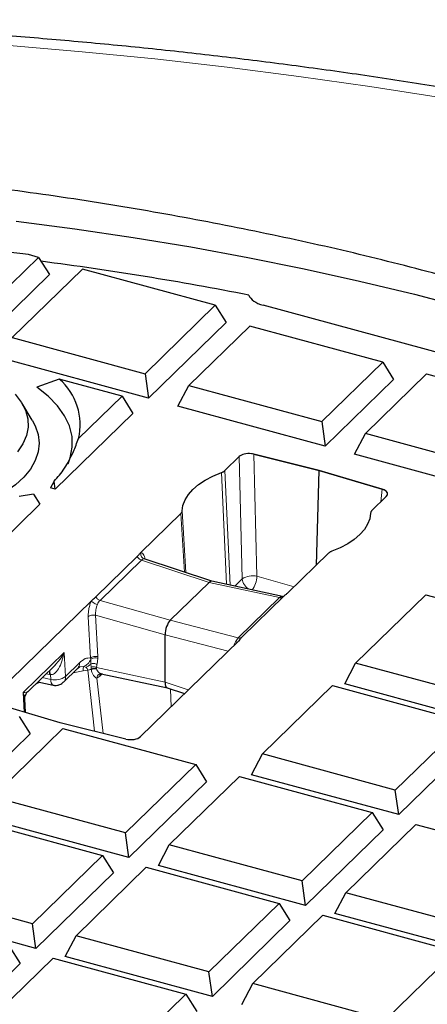
# Model space of a CAD drawing. Units: millimetres. Extents: x 0 to 420, y 0 to 297.
# Drawn here: x 327 to 338, y 204 to 230 of the extents above; entities that cross this region are included whole.
import ezdxf

# ---------------------------------------------------------------- set-up
doc = ezdxf.new("R2010")
doc.units = ezdxf.units.MM

msp = doc.modelspace()

# ---------------------------------------------------------------- linework, layer by layer
at = {"color": 7, "linetype": 'Continuous', "lineweight": 25}
for p, q in [((327.6577, 223.604), (327.4, 223.674)), ((325.8517, 221.8413), (327.6577, 223.604)), ((327.6577, 223.604), (327.9387, 223.1589)), ((328.7837, 223.2979), (326.9777, 221.5352)), ((332.2061, 222.3678), (328.7837, 223.2979)), ((327.9387, 223.1589), (325.9386, 221.2067)), ((330.4001, 220.6051), (332.2061, 222.3678)), ((332.2061, 222.3678), (332.4871, 221.9227)), ((342.5216, 219.9027), (333.441, 222.3706)), ((332.4871, 221.9227), (330.487, 219.9705)), ((333.0987, 221.834), (331.5261, 220.2991)), ((336.5212, 220.9039), (333.0987, 221.834)), ((326.9777, 221.5352), (330.4001, 220.6051)), ((330.487, 219.9705), (326.6967, 221.0007)), ((334.9486, 219.3689), (336.5212, 220.9039)), ((336.5212, 220.9039), (336.8022, 220.4588)), ((328.189, 220.4646), (327.6083, 220.2538)), ((329.806, 220.0252), (328.189, 220.4646)), ((330.4001, 220.6051), (330.487, 219.9705)), ((336.8022, 220.4588), (335.0355, 218.7344)), ((336.0745, 219.0629), (337.6472, 220.5979)), ((337.6472, 220.5979), (341.0697, 219.6677)), ((331.2451, 219.7645), (331.5261, 220.2991)), ((331.5261, 220.2991), (334.9486, 219.3689)), ((328.6839, 218.93), (329.806, 220.0252)), ((329.806, 220.0252), (330.087, 219.5801)), ((327.4939, 219.409), (327.2213, 219.8546)), ((335.0355, 218.7344), (331.2451, 219.7645)), ((330.087, 219.5801), (328.0869, 217.6279)), ((334.9486, 219.3689), (335.0355, 218.7344)), ((335.7935, 218.5284), (336.0745, 219.0629)), ((339.497, 218.1328), (336.0745, 219.0629)), ((332.4516, 218.1043), (332.8224, 218.4662)), ((333.1964, 218.5281), (333.1378, 218.541)), ((333.1966, 218.5302), (334.8811, 218.1108)), ((334.8811, 218.1108), (333.1991, 218.5274)), ((339.5839, 217.4982), (335.7935, 218.5284)), ((334.8134, 215.6716), (334.8811, 218.1108)), ((334.8811, 218.1108), (336.5041, 217.6313)), ((336.5021, 217.6297), (334.8811, 218.1108)), ((328.0582, 217.837), (327.9656, 217.6609)), ((328.0869, 217.6279), (328.0582, 217.837)), ((328.0869, 217.6279), (327.9656, 217.6609)), ((336.5046, 217.629), (336.5546, 217.6124)), ((327.5208, 217.5004), (327.1591, 217.4418)), ((327.5208, 217.5004), (327.6868, 217.2375)), ((336.6128, 217.4361), (336.2419, 217.0741)), ((327.6868, 217.2375), (325.6867, 215.2853)), ((330.2892, 215.9937), (331.3202, 217)), ((331.3531, 217.065), (331.3531, 217.0653)), ((336.209, 217.0091), (336.209, 217.0089)), ((329.1327, 214.8486), (330.1984, 215.8887)), ((332.1226, 215.2537), (330.375, 215.8298)), ((335.1242, 215.975), (334.0865, 214.9621)), ((331.0475, 214.2466), (332.0477, 215.2228)), ((333.9426, 214.8606), (332.1203, 215.2542)), ((333.9691, 214.8641), (332.9031, 213.8237)), ((335.8227, 213.1415), (337.6287, 214.9042)), ((337.6287, 214.9042), (341.0511, 213.9741)), ((326.4824, 212.2782), (329.0156, 214.7507)), ((330.9142, 212.6469), (330.9142, 213.8717)), ((332.8123, 213.7185), (330.2795, 211.2464)), ((327.3766, 212.4044), (328.0881, 213.0989)), ((328.6566, 213.0002), (328.7209, 213.0529)), ((335.5417, 212.6069), (335.8227, 213.1415)), ((339.2452, 212.2113), (335.8227, 213.1415)), ((328.2943, 212.6466), (328.6566, 213.0002)), ((329.2281, 212.8611), (329.2655, 212.8702)), ((329.2691, 212.8692), (330.9725, 212.5014)), ((327.6361, 212.6578), (328.0344, 212.5718)), ((330.9702, 212.5021), (331.4156, 212.3553)), ((333.4225, 210.7989), (335.2285, 212.5616)), ((335.2285, 212.5616), (338.651, 211.6314)), ((339.332, 211.5768), (335.5417, 212.6069)), ((328.214, 211.6035), (326.5911, 212.083)), ((327.3207, 211.8674), (327.3021, 212.2168)), ((327.154, 211.7612), (327.435, 211.3161)), ((329.9028, 211.1827), (328.214, 211.6035)), ((338.651, 211.6314), (336.845, 209.8687)), ((327.435, 211.3161), (325.4349, 209.3639)), ((326.4739, 209.6924), (328.2799, 211.4551)), ((328.2799, 211.4551), (331.7024, 210.525)), ((338.932, 211.1864), (336.9319, 209.2342)), ((333.1415, 210.2643), (333.4225, 210.7989)), ((336.845, 209.8687), (333.4225, 210.7989)), ((331.7024, 210.525), (329.8964, 208.7623)), ((331.7024, 210.525), (331.9834, 210.0799)), ((331.0224, 208.4563), (332.8284, 210.219)), ((332.8284, 210.219), (336.2509, 209.2888)), ((336.9319, 209.2342), (333.1415, 210.2643)), ((331.9834, 210.0799), (329.9833, 208.1277)), ((336.9319, 209.2342), (336.845, 209.8687)), ((329.8964, 208.7623), (326.4739, 209.6924)), ((336.2509, 209.2888), (334.4449, 207.5261)), ((336.2509, 209.2888), (336.5319, 208.8438)), ((325.8798, 209.1125), (329.3023, 208.1824)), ((329.9833, 208.1277), (326.1929, 209.1579)), ((335.5708, 207.2201), (337.3768, 208.9828)), ((337.3768, 208.9828), (340.7993, 208.0527)), ((329.9833, 208.1277), (329.8964, 208.7623)), ((336.5319, 208.8438), (334.5317, 206.8916)), ((330.7414, 207.9217), (331.0224, 208.4563)), ((334.4449, 207.5261), (331.0224, 208.4563)), ((329.3023, 208.1824), (327.4963, 206.4197)), ((329.3023, 208.1824), (329.5833, 207.7373)), ((329.5833, 207.7373), (327.5832, 205.7851)), ((328.6222, 206.1137), (330.4282, 207.8764)), ((330.4282, 207.8764), (333.8507, 206.9462)), ((334.5317, 206.8916), (330.7414, 207.9217)), ((334.5317, 206.8916), (334.4449, 207.5261)), ((327.4963, 206.4197), (324.0738, 207.3498)), ((335.2898, 206.6855), (335.5708, 207.2201)), ((338.9933, 206.2899), (335.5708, 207.2201)), ((333.8507, 206.9462), (332.0447, 205.1835)), ((333.8507, 206.9462), (334.1317, 206.5011)), ((327.5832, 205.7851), (323.7928, 206.8153)), ((339.0802, 205.6554), (335.2898, 206.6855)), ((327.5832, 205.7851), (327.4963, 206.4197)), ((334.1317, 206.5011), (332.1316, 204.549)), ((333.1707, 204.8775), (334.9767, 206.6402)), ((334.9767, 206.6402), (338.3991, 205.71)), ((328.3412, 205.5791), (328.6222, 206.1137)), ((332.0447, 205.1835), (328.6222, 206.1137)), ((326.9021, 205.8397), (327.1831, 205.3947)), ((338.3991, 205.71), (336.5931, 203.9473)), ((327.1831, 205.3947), (325.183, 203.4425)), ((326.2221, 203.771), (328.0281, 205.5337)), ((328.0281, 205.5337), (331.4506, 204.6036)), ((332.1316, 204.549), (328.3412, 205.5791)), ((332.1316, 204.549), (332.0447, 205.1835)), ((332.8897, 204.3429), (333.1707, 204.8775)), ((336.5931, 203.9473), (333.1707, 204.8775)), ((331.4506, 204.6036), (329.6446, 202.8409)), ((331.4506, 204.6036), (331.7316, 204.1585))]:
    msp.add_line(p, q, dxfattribs=at)
at = {"color": 8, "linetype": 'Continuous', "lineweight": 18}
for p, q in [((332.9026, 215.3166), (332.8224, 218.4662)), ((333.1964, 218.5281), (333.1966, 218.5302)), ((333.1991, 218.5274), (333.2792, 215.3803)), ((332.588, 215.1532), (332.4516, 218.1043)), ((332.3655, 218.0534), (332.4949, 215.1733)), ((336.4757, 217.3023), (336.5021, 217.6297)), ((336.5046, 217.629), (336.5041, 217.6313)), ((331.3202, 217), (331.4116, 215.4881)), ((331.4493, 215.4757), (331.3531, 217.0653)), ((330.3747, 215.8292), (330.3915, 215.8213)), ((330.3041, 215.7977), (329.2384, 214.7575)), ((332.0477, 215.2228), (330.3041, 215.7977)), ((332.9026, 215.3166), (332.7085, 215.1272)), ((334.2367, 215.1088), (333.2792, 215.3803)), ((333.8635, 214.8307), (332.0477, 215.2228)), ((332.7976, 213.7903), (333.8635, 214.8307)), ((333.9317, 214.8629), (333.9852, 214.8635)), ((329.2384, 214.7575), (331.0475, 214.2466)), ((328.937, 214.3386), (328.995, 213.2723)), ((329.1254, 214.377), (330.9142, 213.8717)), ((329.1254, 214.377), (329.1833, 213.3106)), ((331.0475, 214.2466), (332.7976, 213.7903)), ((330.9142, 213.8717), (332.5361, 213.4489)), ((332.7269, 213.687), (332.7723, 213.6794)), ((332.815, 213.6986), (332.8123, 213.7185)), ((328.314, 213.4165), (327.2564, 212.3843)), ((328.3471, 212.7953), (328.314, 213.4165)), ((328.995, 213.2723), (328.9996, 213.2415)), ((329.184, 213.2672), (329.1629, 213.1114)), ((329.184, 213.2672), (329.1833, 213.3106)), ((328.7093, 213.1488), (328.3471, 212.7953)), ((328.8152, 213.0559), (328.7012, 213.0426)), ((328.8767, 213.0346), (328.8152, 213.0559)), ((328.9996, 213.2415), (329.005, 213.1202)), ((329.005, 213.1202), (329.0063, 213.0372)), ((329.0063, 213.0372), (329.0102, 212.9886)), ((329.1465, 213.0287), (329.1449, 213.0031)), ((329.1465, 213.0287), (330.9142, 212.6469)), ((327.9703, 212.719), (327.7481, 212.767)), ((327.9367, 212.8494), (327.8514, 212.8678)), ((327.9367, 212.8494), (327.9636, 212.8442)), ((327.9636, 212.8442), (327.9703, 212.719)), ((328.5457, 212.892), (328.802, 212.944)), ((328.802, 212.944), (328.926, 212.9622)), ((328.926, 212.9622), (329.0102, 212.9886)), ((328.926, 212.9622), (329.0122, 212.9743)), ((329.0944, 211.3842), (328.926, 212.9622)), ((329.0102, 212.9886), (329.0122, 212.9743)), ((329.1465, 212.9935), (329.1449, 213.0031)), ((329.153, 212.7562), (329.231, 212.8026)), ((329.3188, 211.3282), (329.153, 212.7562)), ((329.231, 212.8026), (329.2938, 212.8639)), ((327.5717, 212.5949), (327.6919, 212.6457)), ((330.9142, 212.6469), (331.5124, 212.4497)), ((327.2564, 212.3843), (327.2834, 211.8785)), ((331.0561, 212.4738), (331.0677, 212.0157))]:
    msp.add_line(p, q, dxfattribs=at)
at = {"color": 8, "linetype": 'Continuous', "lineweight": 18, "flags": 128}
for points in [[(343.375, 226.7141), (341.6046, 227.0744), (339.8163, 227.4105), (338.0114, 227.7222), (336.1912, 228.0092), (334.3569, 228.2713), (332.5098, 228.5084), (330.6511, 228.7202), (328.7823, 228.9067), (326.9045, 229.0677)], [(327.9703, 212.719), (327.9744, 212.6733), (327.9831, 212.6344), (327.9961, 212.6039), (328.0129, 212.5828), (328.0329, 212.5721), (328.0344, 212.5718)]]:
    msp.add_lwpolyline(points, dxfattribs=at)
at = {"color": 7, "linetype": 'Continuous', "lineweight": 25, "flags": 128}
for points in [[(327.079, 224.5341), (328.591, 224.3386), (330.09, 224.1182), (331.5745, 223.8731), (333.0429, 223.6036), (334.4938, 223.31), (335.9256, 222.9925), (337.3369, 222.6515), (338.7263, 222.2874), (340.0922, 221.9005), (341.4333, 221.4912), (342.7482, 221.0599), (344.0355, 220.6071), (345.294, 220.1333), (346.5222, 219.6389), (347.7191, 219.1244), (348.8832, 218.5904), (350.0135, 218.0375), (351.1087, 217.4662), (352.1677, 216.877), (353.1895, 216.2706), (354.1729, 215.6477), (355.117, 215.0088)], [(328.4151, 218.2811), (328.4726, 218.4371), (328.525, 218.7099), (328.5174, 218.984), (328.4498, 219.256), (328.3231, 219.5222), (328.1389, 219.7795), (327.8996, 220.0243), (327.6083, 220.2538)], [(327.0564, 220.0741), (327.211, 219.8713), (327.3179, 219.6604), (327.3756, 219.4445), (327.3833, 219.2266), (327.341, 219.0097), (327.2491, 218.797), (327.1091, 218.5914)], [(327.4939, 219.409), (327.5718, 219.262), (327.6469, 219.0385), (327.672, 218.8121), (327.6469, 218.5856), (327.5718, 218.3621), (327.4477, 218.1445), (327.2762, 217.9356), (327.0597, 217.7381), (326.8008, 217.5546), (326.503, 217.3875), (326.1702, 217.2389), (325.8066, 217.1109), (325.4171, 217.0051), (325.0067, 216.9228), (324.5808, 216.8651), (324.1448, 216.8329), (323.7046, 216.8264), (323.2658, 216.8458), (322.8342, 216.8909), (322.4154, 216.961), (322.0148, 217.0552)], [(331.3531, 217.0653), (331.3757, 217.2095), (331.4304, 217.3515), (331.5167, 217.4892), (331.6332, 217.6208), (331.7785, 217.7447), (331.9505, 217.8591), (332.1471, 217.9624), (332.3655, 218.0534)], [(336.209, 217.0089), (336.1867, 216.8656), (336.1326, 216.7246), (336.0475, 216.5877), (335.9324, 216.4568), (335.789, 216.3335), (335.619, 216.2195), (335.4248, 216.1163), (335.2088, 216.0253)]]:
    msp.add_lwpolyline(points, dxfattribs=at)
at = {"color": 7, "linetype": 'Continuous', "lineweight": 25}
for centre, radius, start, end in [((316.3025, 137.2839), 87.1, 82.680024, 85.092228), ((316.9539, 140.7229), 83.4776, 78.866893, 82.589038), ((327.1871, 219.2944), 1.5405, 346.3154, 49.43232)]:
    msp.add_arc(centre, radius, start, end, dxfattribs=at)
at = {"color": 8, "linetype": 'Continuous', "lineweight": 18}
for centre, radius, start, end in [((333.1661, 214.9041), 0.4894, 76.63457, 122.56925), ((333.2458, 215.3495), 0.3447, 185.48521, 241.47205), ((332.6122, 215.4176), 0.6681, 324.57767, 356.79789), ((328.0755, 213.1684), 0.4615, 256.82642, 306.05448), ((328.1595, 212.7781), 0.1884, 315.61907, 5.2129)]:
    msp.add_arc(centre, radius, start, end, dxfattribs=at)
at = {"color": 7, "linetype": 'Continuous', "lineweight": 25}
for centre, major_axis, ratio, start_param, end_param in [((333.78, 222.696), (0.7187, 0.0022), 0.5122529, 3.3170935, 4.2195686), ((333.0751, 218.3971), (0.2858, -0.0003), 0.5161347, 1.3501885, 2.656076), ((333.0759, 218.3952), (0.2862, -0.0023), 0.5227957, 1.1396174, 1.3569927), ((333.0414, 219.7191), (-0.1787, 1.1929), 0.2040188, 3.0473447, 3.0575717), ((336.4629, 218.7892), (-0.0574, 1.1618), 0.2105299, 3.0677643, 3.0779912), ((336.3559, 217.5038), (0.2907, 0.002), 0.5069133, 0.8148545, 1.0322297), ((336.3594, 217.5045), (0.2864, 0.0003), 0.5138872, 5.7977425, 7.10363), ((332.0475, 214.9776), (0.0751, 0.276), 0.3995833, 0.0211467, 0.5964567), ((331.0476, 214.0017), (0.0749, 0.2757), 0.4004892, 0.597055, 2.1666333), ((331.0476, 212.7774), (0.0751, 0.276), 0.3995833, 2.168471, 3.120446), ((330.0268, 211.3155), (0.2858, -0.0003), 0.5161347, 4.2639621, 5.7976687)]:
    msp.add_ellipse(centre, major_axis=major_axis, ratio=ratio, start_param=start_param, end_param=end_param, dxfattribs=at)
for points, knots in [([(343.9651, 226.878), (343.4786, 226.98), (342.4226, 227.2016), (340.7775, 227.5156), (339.0354, 227.8253), (337.2794, 228.1116), (335.5112, 228.3752), (333.7315, 228.6157), (331.9416, 228.8331), (330.1423, 229.0272), (328.3348, 229.198), (326.5201, 229.3453), (324.6993, 229.4692), (322.8735, 229.5695), (321.0436, 229.6462), (319.2108, 229.6993), (317.3762, 229.7287), (315.5408, 229.7345), (313.7057, 229.7166), (311.8719, 229.6749), (310.0406, 229.6097), (308.2127, 229.5208), (306.3895, 229.4084), (304.5719, 229.2724), (302.761, 229.113), (300.9578, 228.9303), (299.1635, 228.7242), (297.379, 228.495), (295.6054, 228.2426), (293.8437, 227.9674), (292.095, 227.6693), (290.3602, 227.3485), (288.6404, 227.0052), (286.9366, 226.6396), (285.2498, 226.2517), (283.5809, 225.8418), (281.9309, 225.4101), (280.3008, 224.9567), (278.6915, 224.4819), (277.104, 223.9859), (275.5392, 223.4689), (273.9981, 222.931), (272.4815, 222.3727), (270.9903, 221.794), (269.5254, 221.1952), (268.0877, 220.5767), (266.6781, 219.9386), (265.2974, 219.2812), (263.9465, 218.6048), (262.6263, 217.9096), (261.3375, 217.1961), (260.081, 216.4644), (258.8577, 215.7149), (257.6683, 214.9479), (256.5138, 214.1638), (255.3949, 213.3629), (254.3125, 212.5458), (253.2674, 211.7127), (252.2605, 210.8642), (251.2925, 210.0008), (250.3643, 209.123), (249.4766, 208.2314), (248.6302, 207.3266), (247.8259, 206.4093), (247.0644, 205.4802), (246.3462, 204.5402), (245.6719, 203.5899), (245.0422, 202.6302), (244.4574, 201.662), (243.918, 200.6861), (243.4241, 199.7035), (242.9761, 198.7149), (242.574, 197.7213), (242.2179, 196.7233), (241.9077, 195.7218), (241.6437, 194.7176), (241.4248, 193.7112), (241.2544, 192.7031), (241.1614, 192.01), (241.1295, 191.653), (241.1277, 191.6329)], [0, 0, 0, 0, 0.0111448, 0.024193, 0.0372373, 0.050278, 0.0633154, 0.0763497, 0.0893813, 0.1024104, 0.1154373, 0.1284623, 0.1414856, 0.1545076, 0.1675285, 0.1805486, 0.1935682, 0.2065874, 0.2196067, 0.2326262, 0.2456461, 0.2586667, 0.2716884, 0.2847113, 0.2977357, 0.310762, 0.3237904, 0.3368212, 0.3498546, 0.362891, 0.3759307, 0.3889739, 0.4020209, 0.415072, 0.4281276, 0.4411879, 0.4542531, 0.4673236, 0.4803997, 0.4934816, 0.5065695, 0.5196637, 0.5327644, 0.5458717, 0.5589857, 0.5721066, 0.5852343, 0.5983688, 0.6115098, 0.6246571, 0.6378102, 0.6509687, 0.6641316, 0.6772981, 0.6904668, 0.7036361, 0.7168037, 0.7299672, 0.743124, 0.7562711, 0.7694049, 0.7825217, 0.7956172, 0.808687, 0.8217264, 0.8347306, 0.8476948, 0.8606147, 0.873486, 0.8863054, 0.8990701, 0.9117784, 0.9244297, 0.9370246, 0.949565, 0.962054, 0.9744961, 0.9868967, 0.9992623, 1, 1, 1, 1]), ([(338.5287, 223.0111), (337.7581, 223.2149), (336.2163, 223.6226), (333.8349, 224.1606), (331.3916, 224.6465), (328.8847, 225.0715), (326.3207, 225.4332), (323.8374, 225.7131), (321.4453, 225.9186), (319.1527, 226.0586), (316.8339, 226.1433), (314.494, 226.1695), (312.1376, 226.1422), (310.5721, 226.0755), (309.7895, 226.0421)], [0, 0, 0, 0, 0.0873156, 0.1746816, 0.2619957, 0.351273, 0.4406068, 0.5298784, 0.6074144, 0.6849934, 0.7625281, 0.8416697, 0.920857, 1, 1, 1, 1]), ([(328.0582, 217.837), (328.1044, 217.8863), (328.1971, 217.9854), (328.3252, 218.1659), (328.4449, 218.3689), (328.5425, 218.5703), (328.6217, 218.7587), (328.6631, 218.8728), (328.6839, 218.93)], [0, 0, 0, 0, 0.18180608, 0.36515786, 0.553076, 0.74240352, 0.87103428, 1, 1, 1, 1]), ([(332.3655, 218.0534), (332.3657, 218.0535), (332.3753, 218.057), (332.3935, 218.0647), (332.4237, 218.081), (332.4419, 218.0949), (332.4515, 218.1042), (332.4516, 218.1043)], [0, 0, 0, 0, 0.0038217, 0.2689299, 0.5340406, 0.9957317, 1, 1, 1, 1]), ([(336.2419, 217.0741), (336.2418, 217.074), (336.2363, 217.0686), (336.2267, 217.0576), (336.2134, 217.0361), (336.2107, 217.0196), (336.209, 217.0091)], [0, 0, 0, 0, 0.00428541, 0.27041279, 0.53653683, 1, 1, 1, 1]), ([(331.3202, 217), (331.3203, 217.0001), (331.3258, 217.0055), (331.3354, 217.0166), (331.3487, 217.0381), (331.3514, 217.0546), (331.3531, 217.065)], [0, 0, 0, 0, 0.0042854, 0.2704128, 0.5365368, 1, 1, 1, 1]), ([(330.1984, 215.8887), (330.2088, 215.8996), (330.2303, 215.9222), (330.2563, 215.9582), (330.2782, 215.9819), (330.2892, 215.9937)], [0, 0, 0, 0, 0.3159688, 0.657934, 1, 1, 1, 1]), ([(335.2088, 216.0253), (335.1999, 216.0217), (335.1819, 216.0144), (335.1517, 215.9982), (335.135, 215.9841), (335.1242, 215.975)], [0, 0, 0, 0, 0.2623991, 0.5248004, 1, 1, 1, 1]), ([(329.0156, 214.7507), (329.0274, 214.7612), (329.0519, 214.7831), (329.0949, 214.8144), (329.1201, 214.8372), (329.1327, 214.8486)], [0, 0, 0, 0, 0.31609046, 0.65790031, 1, 1, 1, 1]), ([(334.0865, 214.9621), (334.0678, 214.9461), (334.0393, 214.9217), (333.9972, 214.89), (333.9785, 214.8727), (333.9691, 214.8641)], [0, 0, 0, 0, 0.4850902, 0.7422861, 1, 1, 1, 1]), ([(332.9032, 213.8237), (332.8946, 213.8149), (332.8775, 213.7972), (332.8504, 213.7613), (332.8273, 213.7354), (332.8123, 213.7185)], [0, 0, 0, 0, 0.2570016, 0.51491, 1, 1, 1, 1]), ([(328.0351, 212.5754), (328.0451, 212.5721), (328.0803, 212.5606), (328.1313, 212.5655), (328.1686, 212.5753), (328.1804, 212.5785)], [0, 0, 0, 0, 0.2128397, 0.7511668, 1, 1, 1, 1]), ([(328.1804, 212.5785), (328.2144, 212.5921), (328.2565, 212.609), (328.2872, 212.6411), (328.293, 212.6472)], [0, 0, 0, 0, 0.8099112, 1, 1, 1, 1]), ([(327.3019, 212.2182), (327.3036, 212.2453), (327.3063, 212.2891), (327.3356, 212.3574), (327.3633, 212.389), (327.378, 212.4058)], [0, 0, 0, 0, 0.4334621, 0.699803, 1, 1, 1, 1])]:
    msp.add_open_spline(points, degree=3, knots=knots, dxfattribs=at)
at = {"color": 8, "linetype": 'Continuous', "lineweight": 18}
for points in [[(330.1984, 215.8887), (330.2044, 215.8784), (330.2164, 215.8577), (330.2422, 215.8312), (330.2719, 215.8098), (330.2934, 215.8017), (330.3041, 215.7977)], [(329.2384, 214.7575), (329.2277, 214.7616), (329.2062, 214.7697), (329.1765, 214.7911), (329.1507, 214.8175), (329.1387, 214.8382), (329.1327, 214.8486)], [(333.8635, 214.8307), (333.8742, 214.8289), (333.8957, 214.8253), (333.9253, 214.8306), (333.9511, 214.8429), (333.9631, 214.857), (333.9691, 214.8641)], [(328.937, 214.3386), (328.9474, 214.3466), (328.9681, 214.3625), (329.0178, 214.3776), (329.0734, 214.3839), (329.1081, 214.3793), (329.1254, 214.377)], [(332.9031, 213.8237), (332.8972, 213.8166), (332.8852, 213.8025), (332.8594, 213.7902), (332.8297, 213.7849), (332.8083, 213.7885), (332.7976, 213.7903)], [(329.1833, 213.3106), (329.166, 213.313), (329.1313, 213.3176), (329.0757, 213.3113), (329.026, 213.2962), (329.0053, 213.2803), (328.995, 213.2723)]]:
    msp.add_open_spline(points, degree=3, dxfattribs=at)
for points, knots in [([(330.3747, 215.8292), (330.3584, 215.8371), (330.3258, 215.8529), (330.2964, 215.8984), (330.2836, 215.9473), (330.2873, 215.9783), (330.2892, 215.9937)], [0, 0, 0, 0, 0.2796649, 0.5593183, 0.7796507, 1, 1, 1, 1]), ([(330.3948, 215.8222), (330.3936, 215.8334), (330.389, 215.8753), (330.3679, 215.9293), (330.3337, 215.979), (330.3039, 215.9889), (330.2892, 215.9937)], [0, 0, 0, 0, 0.1103688, 0.4104663, 0.7102303, 1, 1, 1, 1]), ([(330.3747, 215.8292), (330.3632, 215.8291), (330.3401, 215.829), (330.3162, 215.8081), (330.3041, 215.7977)], [0, 0, 0, 0, 0.4974378, 1, 1, 1, 1]), ([(333.8635, 214.8307), (333.8761, 214.841), (333.901, 214.8617), (333.9215, 214.8625), (333.9317, 214.8629)], [0, 0, 0, 0, 0.5025534, 1, 1, 1, 1]), ([(329.0156, 214.7507), (329.0029, 214.7191), (328.9771, 214.6548), (328.9509, 214.5464), (328.9356, 214.4372), (328.9365, 214.3711), (328.937, 214.3386)], [0, 0, 0, 0, 0.2455102, 0.4994881, 0.7537485, 1, 1, 1, 1]), ([(329.1704, 214.6538), (329.152, 214.6597), (329.1154, 214.6715), (329.0675, 214.6989), (329.0327, 214.7264), (329.0213, 214.7426), (329.0156, 214.7507)], [0, 0, 0, 0, 0.27966492, 0.55931834, 0.77965072, 1, 1, 1, 1]), ([(329.1254, 214.377), (329.1242, 214.4006), (329.1218, 214.4453), (329.13, 214.5187), (329.1454, 214.5897), (329.1622, 214.6327), (329.1704, 214.6538)], [0, 0, 0, 0, 0.2653106, 0.5011407, 0.755588, 1, 1, 1, 1]), ([(329.2384, 214.7575), (329.2259, 214.744), (329.201, 214.7171), (329.1805, 214.6748), (329.1704, 214.6538)], [0, 0, 0, 0, 0.5025622, 1, 1, 1, 1]), ([(332.7269, 213.687), (332.7384, 213.7077), (332.7615, 213.7494), (332.7855, 213.7766), (332.7976, 213.7903)], [0, 0, 0, 0, 0.4974466, 1, 1, 1, 1]), ([(332.7269, 213.687), (332.7167, 213.6666), (332.7024, 213.6381), (332.6916, 213.6065), (332.6885, 213.5976)], [0, 0, 0, 0, 0.717318, 1, 1, 1, 1]), ([(328.314, 213.4165), (328.2979, 213.3415), (328.2665, 213.1945), (328.1839, 213.0067), (328.0936, 212.8897), (328.0152, 212.8448), (327.98, 212.8444), (327.9636, 212.8442)], [0, 0, 0, 0, 0.3125111, 0.6119649, 0.8431328, 0.9271144, 1, 1, 1, 1]), ([(328.0861, 213.1006), (328.1272, 213.1439), (328.2202, 213.242), (328.2804, 213.354), (328.314, 213.4165)], [0, 0, 0, 0, 0.4417996, 1, 1, 1, 1]), ([(328.995, 213.2723), (328.9494, 213.275), (328.8583, 213.2805), (328.759, 213.1928), (328.7093, 213.1488)], [0, 0, 0, 0, 0.4992706, 1, 1, 1, 1]), ([(328.9996, 213.2415), (329.0119, 213.2495), (329.0363, 213.2655), (329.089, 213.2757), (329.1403, 213.2764), (329.1695, 213.2702), (329.184, 213.2672)], [0, 0, 0, 0, 0.27966, 0.5593416, 0.7796716, 1, 1, 1, 1]), ([(328.6538, 213.0025), (328.6696, 213.0194), (328.7054, 213.0575), (328.7079, 213.1161), (328.7093, 213.1488)], [0, 0, 0, 0, 0.44329914, 1, 1, 1, 1]), ([(328.802, 212.944), (328.8023, 212.9686), (328.8029, 213.0178), (328.8111, 213.0432), (328.8152, 213.0559)], [0, 0, 0, 0, 0.4999997, 1, 1, 1, 1]), ([(328.9996, 213.2415), (328.9905, 213.2204), (328.9722, 213.1782), (328.9284, 213.1247), (328.8759, 213.0812), (328.8354, 213.0644), (328.8152, 213.0559)], [0, 0, 0, 0, 0.2499995, 0.4999991, 0.7499955, 1, 1, 1, 1]), ([(329.005, 213.1202), (328.986, 213.1022), (328.9482, 213.0663), (328.9005, 213.0452), (328.8767, 213.0346)], [0, 0, 0, 0, 0.499999, 1, 1, 1, 1]), ([(328.926, 212.9622), (328.921, 212.9774), (328.9106, 213.0092), (328.8883, 213.0259), (328.8767, 213.0346)], [0, 0, 0, 0, 0.4799694, 1, 1, 1, 1]), ([(329.005, 213.1202), (329.0162, 213.1238), (329.0386, 213.131), (329.0801, 213.1321), (329.1232, 213.1263), (329.1497, 213.1164), (329.1629, 213.1114)], [0, 0, 0, 0, 0.25000285, 0.50000865, 0.75000199, 1, 1, 1, 1]), ([(329.0063, 213.0372), (329.017, 213.0396), (329.0385, 213.0443), (329.0751, 213.0444), (329.1122, 213.0398), (329.135, 213.0324), (329.1465, 213.0287)], [0, 0, 0, 0, 0.2499989, 0.4999953, 0.7499985, 1, 1, 1, 1]), ([(329.1629, 213.1114), (329.1607, 213.1013), (329.1579, 213.0886), (329.155, 213.0752), (329.1543, 213.0717), (329.1541, 213.0708), (329.154, 213.0705), (329.1511, 213.0567), (329.1488, 213.0427), (329.1465, 213.0287)], [0, 0, 0, 0, 0.3690351, 0.4642849, 0.4895928, 0.4966675, 0.4988101, 0.5000228, 1, 1, 1, 1]), ([(327.9222, 212.9369), (327.9227, 212.936), (327.9334, 212.9181), (327.9351, 212.8828), (327.9367, 212.8494)], [0, 0, 0, 0, 0.05399395, 1, 1, 1, 1]), ([(327.9341, 212.9485), (327.9394, 212.9401), (327.9547, 212.9157), (327.9601, 212.8725), (327.9636, 212.8442)], [0, 0, 0, 0, 0.345726, 1, 1, 1, 1]), ([(329.1449, 213.0031), (329.134, 213.0047), (329.1121, 213.008), (329.0767, 213.0064), (329.0416, 213.0004), (329.0207, 212.9926), (329.0102, 212.9886)], [0, 0, 0, 0, 0.2499981, 0.4999802, 0.7500102, 1, 1, 1, 1]), ([(329.1465, 212.9935), (329.1356, 212.9949), (329.1138, 212.9976), (329.0784, 212.9948), (329.0435, 212.9875), (329.0226, 212.9787), (329.0122, 212.9743)], [0, 0, 0, 0, 0.2500012, 0.5000039, 0.7500009, 1, 1, 1, 1]), ([(329.0122, 212.9743), (329.0188, 212.9456), (329.0315, 212.8897), (329.0694, 212.8236), (329.1123, 212.774), (329.1399, 212.7619), (329.153, 212.7562)], [0, 0, 0, 0, 0.2743809, 0.5356959, 0.7786728, 1, 1, 1, 1]), ([(329.2989, 212.8677), (329.2855, 212.8679), (329.2584, 212.8683), (329.21, 212.8953), (329.1665, 212.9358), (329.1531, 212.9744), (329.1465, 212.9935)], [0, 0, 0, 0, 0.247225, 0.4999698, 0.7527053, 1, 1, 1, 1]), ([(329.153, 212.7562), (329.1583, 212.7762), (329.1687, 212.8164), (329.2091, 212.8534), (329.242, 212.8698), (329.2584, 212.869), (329.2602, 212.8689)], [0, 0, 0, 0, 0.3469608, 0.693903, 0.9673515, 1, 1, 1, 1]), ([(329.231, 212.8026), (329.2318, 212.8188), (329.2334, 212.8504), (329.253, 212.8708), (329.2625, 212.8808)], [0, 0, 0, 0, 0.5146618, 1, 1, 1, 1]), ([(327.2564, 212.3843), (327.2892, 212.3863), (327.3475, 212.3899), (327.3664, 212.4013), (327.3747, 212.4063)], [0, 0, 0, 0, 0.561589, 1, 1, 1, 1]), ([(327.2969, 212.2164), (327.2975, 212.2294), (327.3001, 212.2801), (327.2751, 212.3399), (327.2564, 212.3843)], [0, 0, 0, 0, 0.2555163, 1, 1, 1, 1])]:
    msp.add_open_spline(points, degree=3, knots=knots, dxfattribs=at)

doc.saveas('drawing.dxf')
